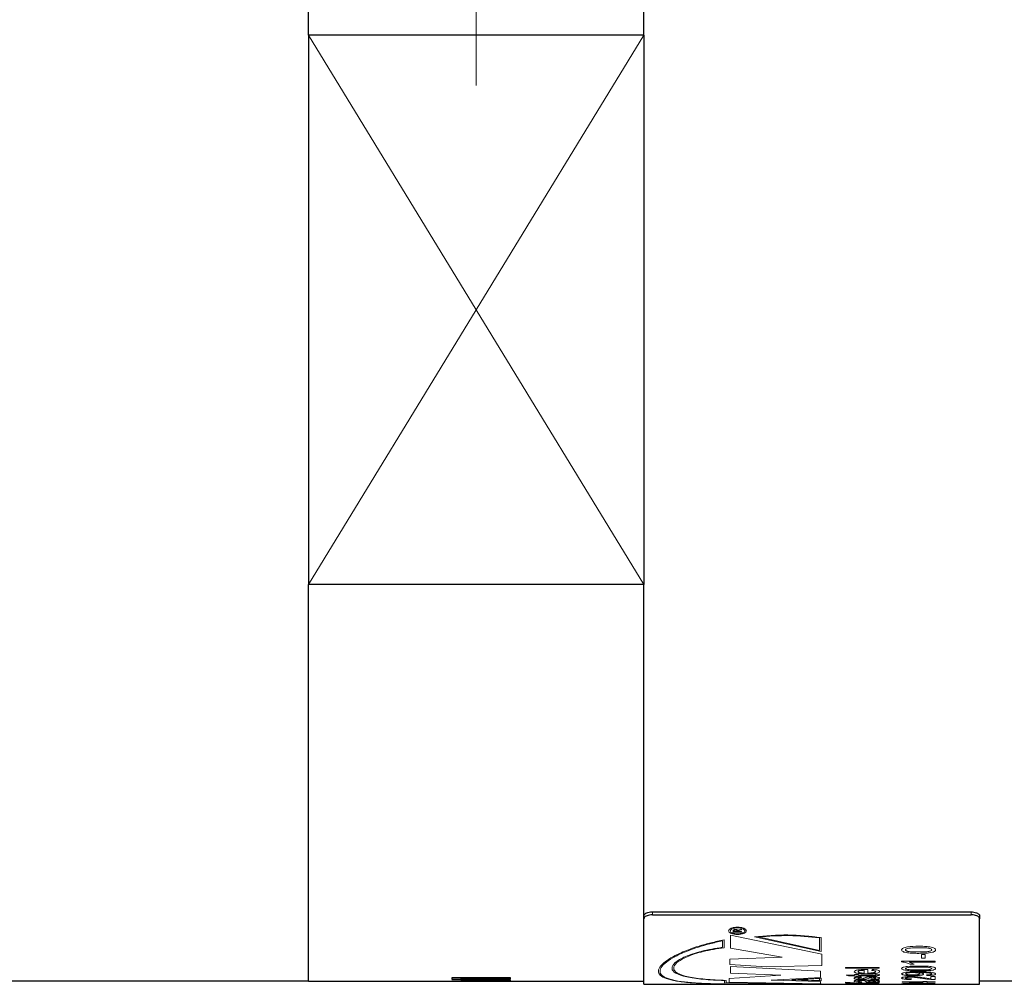
# Model space of a CAD drawing. Units: millimetres. Extents: x 0 to 420, y 0 to 297.
# Drawn here: x 147 to 205, y 145 to 203 of the extents above; entities that cross this region are included whole.
import ezdxf

# ---------------------------------------------------------------- set-up
doc = ezdxf.new("R2010")
doc.units = ezdxf.units.MM
doc.linetypes.add('SLD-Durchgehend', pattern=[0])
doc.linetypes.add('SLD-Punktstrich', pattern=[19.05, 15.24, -1.27, 1.27, -1.27])

msp = doc.modelspace()

# ---------------------------------------------------------------- linework, layer by layer
at = {"color": 7, "linetype": 'SLD-Durchgehend', "lineweight": 25}
for p, q in [((163.87546, 201.84274), (163.87546, 223.97967)), ((163.87546, 201.84274), (163.87546, 223.97967)), ((183.87546, 201.84274), (183.87546, 223.97967)), ((183.87546, 201.84274), (183.87546, 223.97967)), ((183.87546, 201.84274), (163.87546, 201.84274)), ((163.87546, 201.84274), (163.87546, 181.98967)), ((183.87546, 201.84274), (163.87546, 201.84274)), ((163.87546, 201.84274), (163.87546, 181.98967)), ((183.87546, 201.84274), (183.87546, 181.98967)), ((183.87546, 201.84274), (183.87546, 181.98967)), ((163.87546, 181.98967), (163.87546, 169.1166)), ((163.87546, 181.98967), (163.87546, 169.1166)), ((183.87546, 181.98967), (183.87546, 169.1166)), ((183.87546, 181.98967), (183.87546, 169.1166)), ((163.87546, 145.47967), (163.87546, 169.1166)), ((183.87546, 169.1166), (163.87546, 169.1166)), ((183.87546, 169.1166), (163.87546, 169.1166)), ((163.87546, 145.47967), (163.87546, 169.1166)), ((183.87546, 147.47249), (183.87546, 169.1166)), ((183.87546, 147.47249), (183.87546, 169.1166)), ((184.37546, 149.60513), (203.37546, 149.60513)), ((184.37546, 149.60513), (203.37546, 149.60513)), ((184.37546, 149.42768), (203.37546, 149.42768)), ((184.37546, 149.42768), (203.37546, 149.42768)), ((203.87546, 149.37752), (203.87546, 149.20005)), ((203.87546, 149.37752), (203.87546, 149.20005)), ((203.87546, 145.28967), (203.87546, 149.20005)), ((203.87546, 145.28967), (203.87546, 149.20005)), ((183.87546, 145.28967), (183.87546, 147.47249)), ((183.87546, 145.28967), (183.87546, 147.47249)), ((175.91653, 145.66645), (172.41653, 145.66645)), ((172.41653, 145.66645), (172.41653, 145.60192)), ((175.91653, 145.66645), (172.41653, 145.66645)), ((172.41653, 145.66645), (172.41653, 145.60192)), ((172.95499, 145.66645), (172.95499, 145.62167)), ((172.95499, 145.66645), (172.95499, 145.62167)), ((172.95499, 145.62167), (175.91653, 145.62167)), ((172.95499, 145.62167), (175.91653, 145.62167)), ((175.38648, 145.56431), (175.38648, 145.53903)), ((175.38648, 145.56431), (175.38648, 145.53903)), ((175.91653, 145.62167), (175.91653, 145.66645)), ((175.91653, 145.62167), (175.91653, 145.66645)), ((175.91653, 145.52566), (175.91653, 145.55377)), ((175.91653, 145.52566), (175.91653, 145.55377)), ((115.87546, 145.48967), (163.87546, 145.48967)), ((115.87546, 145.48967), (163.87546, 145.48967)), ((163.87546, 145.47967), (183.87546, 145.47967)), ((163.87546, 145.47967), (183.87546, 145.47967)), ((172.41653, 145.49884), (172.41653, 145.48274)), ((172.41653, 145.49884), (172.41653, 145.48274)), ((172.41653, 145.48274), (175.91653, 145.48274)), ((172.41653, 145.48274), (175.91653, 145.48274)), ((172.95499, 145.50452), (172.95499, 145.49191)), ((172.95499, 145.50452), (172.95499, 145.49191)), ((175.91653, 145.49191), (172.95499, 145.49191)), ((175.91653, 145.49191), (172.95499, 145.49191)), ((175.91653, 145.48274), (175.91653, 145.49191)), ((175.91653, 145.48274), (175.91653, 145.49191)), ((183.87546, 145.28967), (196.42907, 145.28967)), ((183.87546, 145.28967), (196.42907, 145.28967)), ((196.42907, 145.28967), (196.78025, 145.28967)), ((196.42907, 145.28967), (196.78025, 145.28967)), ((196.78025, 145.28967), (197.65984, 145.28967)), ((196.78025, 145.28967), (197.65984, 145.28967)), ((197.65984, 145.28967), (197.89061, 145.28967)), ((197.65984, 145.28967), (197.89061, 145.28967)), ((197.89061, 145.28967), (199.23204, 145.28967)), ((197.89061, 145.28967), (199.23204, 145.28967)), ((199.23204, 145.28967), (201.23204, 145.28967)), ((199.23204, 145.28967), (201.23204, 145.28967)), ((201.23204, 145.28967), (203.87546, 145.28967)), ((201.23204, 145.28967), (203.87546, 145.28967)), ((203.87546, 145.48967), (246.87546, 145.48967)), ((203.87546, 145.48967), (246.87546, 145.48967))]:
    msp.add_line(p, q, dxfattribs=at)
at = {"color": 7, "linetype": 'SLD-Punktstrich', "lineweight": 18}
msp.add_line((173.87546, 198.84274), (173.87546, 223.48166), dxfattribs=at)
at = {"color": 7, "linetype": 'SLD-Durchgehend', "lineweight": 18}
for p, q in [((163.87546, 201.84274), (183.87546, 169.1166)), ((183.87546, 201.84274), (163.87546, 169.1166))]:
    msp.add_line(p, q, dxfattribs=at)
at = {"color": 8, "linetype": 'SLD-Durchgehend', "lineweight": 18}
for p, q in [((184.37546, 149.60513), (184.37546, 149.42768)), ((203.37546, 149.42768), (203.37546, 149.60513)), ((189.19636, 148.48748), (189.19636, 148.3995)), ((189.25405, 148.48855), (189.25405, 148.42797)), ((189.41431, 148.48237), (189.41431, 148.42797)), ((189.46559, 148.50181), (189.49023, 148.51773)), ((189.47431, 148.47139), (189.472, 148.45725)), ((189.472, 148.45725), (189.472, 148.42797)), ((189.49023, 148.51773), (189.55834, 148.53937)), ((189.55834, 148.53937), (189.69636, 148.5732)), ((189.69636, 148.53986), (189.59079, 148.51428)), ((189.69636, 148.5732), (189.69636, 148.53986)), ((189.88197, 148.47138), (189.98197, 148.47138)), ((189.98197, 148.47097), (189.88197, 148.47097)), ((188.55088, 147.8765), (188.55088, 147.49553)), ((188.65088, 147.93844), (188.65088, 147.47186)), ((194.46965, 147.08019), (189.03119, 148.21268)), ((189.03119, 148.21268), (189.03119, 147.4365)), ((189.69636, 148.3995), (189.19636, 148.3995)), ((189.25405, 148.42797), (189.41431, 148.42797)), ((189.472, 148.42797), (189.69636, 148.42797)), ((189.69636, 148.42797), (189.69636, 148.3995)), ((190.45378, 148.12585), (194.43162, 147.24828)), ((190.69775, 148.11267), (194.33162, 147.30676)), ((194.33162, 148.05031), (194.33162, 147.30676)), ((194.43162, 148.07683), (194.43162, 147.24828)), ((189.03119, 147.4365), (192.11172, 146.8971)), ((192.11172, 146.8971), (188.99316, 146.78758)), ((188.99316, 146.78758), (188.99316, 146.4626)), ((194.46965, 147.08019), (194.46965, 146.40602)), ((200.41152, 147.06252), (200.41152, 146.84139)), ((200.41152, 147.06252), (200.64229, 147.06252)), ((200.64229, 146.84139), (200.41152, 146.84139)), ((200.64229, 147.06252), (200.64229, 146.84139)), ((188.99316, 146.4626), (191.19897, 146.32372)), ((194.39359, 146.06408), (189.03119, 146.35081)), ((189.03119, 146.35081), (189.03119, 145.95176)), ((191.19897, 146.32372), (194.46965, 146.40602)), ((195.89061, 146.30043), (195.89061, 146.24154)), ((195.89061, 146.30043), (197.89061, 146.30043)), ((197.89061, 146.24154), (195.89061, 146.24154)), ((196.99317, 146.12355), (196.99317, 145.95861)), ((197.15824, 146.17878), (197.22394, 146.17851)), ((197.22394, 146.17851), (197.22394, 145.95861)), ((197.45471, 146.12296), (197.48035, 146.17702)), ((197.89061, 146.30043), (197.89061, 146.24154)), ((199.23204, 146.67626), (201.23204, 146.67626)), ((199.23204, 146.67626), (199.23204, 146.63167)), ((199.67354, 146.60731), (199.96842, 146.48755)), ((201.23204, 146.60731), (199.67354, 146.60731)), ((199.96842, 146.48755), (199.73204, 146.48755)), ((201.23204, 146.67626), (201.23204, 146.60731)), ((174.83049, 145.57612), (174.83049, 145.54877)), ((188.76498, 145.51855), (188.76498, 145.39033)), ((192.03566, 145.8285), (188.95513, 145.63008)), ((188.95513, 145.63008), (188.95513, 145.41101)), ((189.03119, 145.95176), (192.03566, 145.8285)), ((191.46519, 145.54332), (194.39359, 145.70062)), ((194.39359, 145.46182), (191.46519, 145.54332)), ((194.43162, 145.65108), (192.68219, 145.5569)), ((192.68219, 145.5569), (194.43162, 145.50576)), ((194.33162, 145.63045), (192.99825, 145.55961)), ((192.99825, 145.55961), (194.33162, 145.51993)), ((194.33162, 145.63045), (194.33162, 145.51993)), ((194.39359, 146.06408), (194.39359, 145.70062)), ((194.43162, 145.65108), (194.43162, 145.50576)), ((195.92747, 145.84228), (196.42907, 145.84228)), ((196.0733, 145.79884), (195.92747, 145.84228)), ((196.42907, 145.79884), (196.0733, 145.79884)), ((196.42907, 145.88289), (196.65984, 145.88289)), ((196.42907, 145.88289), (196.42907, 145.84228)), ((196.42907, 145.79884), (196.42907, 145.76948)), ((196.65984, 145.76948), (196.42907, 145.76948)), ((196.65984, 145.88289), (196.65984, 145.84228)), ((196.65984, 145.84228), (197.48917, 145.84228)), ((196.65984, 145.79884), (196.65984, 145.76948)), ((197.47995, 145.79884), (196.65984, 145.79884)), ((196.72394, 145.54283), (196.94309, 145.54429)), ((196.81368, 145.733), (196.83933, 145.69415)), ((196.96753, 145.51207), (196.90784, 145.5122)), ((196.94309, 145.54429), (197.25599, 145.54429)), ((197.05167, 145.46802), (196.96753, 145.51207)), ((197.1983, 145.5122), (197.27803, 145.47179)), ((197.27282, 145.51207), (197.1983, 145.5122)), ((197.42907, 145.57853), (197.40343, 145.61152)), ((197.67907, 145.88289), (197.89421, 145.8875)), ((197.68548, 145.86502), (197.67907, 145.88289)), ((197.89061, 145.55341), (197.89061, 145.52362)), ((197.89421, 145.8875), (197.91625, 145.85545)), ((199.82178, 145.60815), (199.79614, 145.57533)), ((200.32739, 145.9884), (200.27851, 145.98817)), ((200.60463, 145.66933), (200.97563, 145.61439)), ((200.74486, 145.80739), (200.71922, 145.85119)), ((200.97563, 145.75716), (201.23204, 145.75716)), ((200.97563, 145.75716), (200.97563, 145.61439)), ((201.23204, 145.57214), (201.05415, 145.57548)), ((201.23204, 145.75716), (201.23204, 145.57214)), ((188.66498, 145.51065), (188.66498, 145.38477)), ((194.33162, 145.30562), (188.66498, 145.38477)), ((194.43162, 145.30794), (188.76498, 145.39033)), ((188.95513, 145.41101), (194.39359, 145.32354)), ((194.33162, 145.30562), (194.33162, 145.2978)), ((194.39359, 145.46182), (194.39359, 145.32354)), ((194.43162, 145.30794), (194.43162, 145.29637)), ((195.89061, 145.40744), (196.72635, 145.35004)), ((195.89061, 145.40744), (195.89061, 145.37855)), ((196.81208, 145.32601), (195.89061, 145.37855)), ((195.89061, 145.32601), (196.81208, 145.32601)), ((195.89061, 145.32601), (195.89061, 145.31454)), ((197.89061, 145.31454), (195.89061, 145.31454)), ((196.42907, 145.28997), (196.60335, 145.28997)), ((196.42907, 145.28997), (196.42907, 145.28967)), ((196.60335, 145.28997), (196.78025, 145.29099)), ((196.72635, 145.35004), (197.89061, 145.41158)), ((196.86497, 145.44257), (196.83933, 145.42008)), ((197.89061, 145.38493), (196.90543, 145.34023)), ((196.90543, 145.34023), (197.1983, 145.32601)), ((197.08852, 145.44788), (197.05167, 145.46802)), ((197.0701, 145.30379), (197.0701, 145.2907)), ((197.0701, 145.30379), (197.30086, 145.30379)), ((197.30086, 145.2907), (197.0701, 145.2907)), ((197.1983, 145.32601), (197.89061, 145.32601)), ((197.30086, 145.30379), (197.30086, 145.2907)), ((197.65984, 145.29009), (197.65984, 145.28967)), ((197.65984, 145.29009), (197.89061, 145.29009)), ((197.89061, 145.41158), (197.89061, 145.38493)), ((197.89061, 145.32601), (197.89061, 145.31454)), ((197.89061, 145.29009), (197.89061, 145.28967)), ((199.23204, 145.28987), (201.23204, 145.28987)), ((199.23204, 145.28987), (199.23204, 145.28967)), ((199.25768, 145.44024), (200.48845, 145.44024)), ((199.25768, 145.44024), (199.25768, 145.42444)), ((200.48845, 145.35543), (199.25768, 145.42444)), ((199.7705, 145.30451), (199.74486, 145.29811)), ((199.7681, 145.41793), (200.48845, 145.37573)), ((200.48845, 145.41793), (199.7681, 145.41793)), ((200.05255, 145.31174), (200.05535, 145.31303)), ((200.28332, 145.31083), (200.05255, 145.31174)), ((200.25608, 145.31684), (200.28332, 145.31083)), ((200.48845, 145.46433), (200.74486, 145.46433)), ((200.48845, 145.46433), (200.48845, 145.44024)), ((200.48845, 145.41793), (200.48845, 145.37573)), ((200.74486, 145.35543), (200.48845, 145.35543)), ((200.69358, 145.29757), (200.66794, 145.30379)), ((200.74486, 145.46433), (200.74486, 145.44024)), ((200.74486, 145.44024), (201.23204, 145.44024)), ((200.74486, 145.41793), (200.74486, 145.35543)), ((201.23204, 145.41793), (200.74486, 145.41793)), ((201.23204, 145.44024), (201.23204, 145.41793)), ((201.23204, 145.28987), (201.23204, 145.28967))]:
    msp.add_line(p, q, dxfattribs=at)
at = {"color": 7, "linetype": 'SLD-Durchgehend', "lineweight": 25}
for centre, major_axis, ratio, start_param, end_param in [((182.15309, 185.47967), (124.63348, 0), 0.32094104, 4.63418779, 4.65360211), ((182.15309, 185.47967), (124.63348, 0), 0.32094104, 4.63418779, 4.65360211), ((168.53014, 185.47967), (125.55556, 0), 0.31858407, 4.74334746, 4.76292533), ((168.53014, 185.47967), (125.55556, 0), 0.31858407, 4.74334746, 4.76292533), ((183.63375, 185.47967), (126.84685, 0), 0.31534091, 4.62810301, 4.65151253), ((183.63375, 185.47967), (126.84685, 0), 0.31534091, 4.62810301, 4.65151253), ((169.79898, 185.47967), (127.61329, 0), 0.31344697, 4.73712259, 4.76034558), ((169.79898, 185.47967), (127.61329, 0), 0.31344697, 4.73712259, 4.76034558)]:
    msp.add_ellipse(centre, major_axis=major_axis, ratio=ratio, start_param=start_param, end_param=end_param, dxfattribs=at)
for points, knots in [([(183.87546, 149.37752), (183.88099, 149.40283), (183.89204, 149.45346), (183.97823, 149.52172), (184.1051, 149.57357), (184.24569, 149.60119), (184.33859, 149.60401), (184.37546, 149.60513)], [0, 0, 0, 0, 0.2146882, 0.42937698, 0.64405525, 0.85873823, 1, 1, 1, 1]), ([(183.87546, 149.37752), (183.88099, 149.40283), (183.89204, 149.45346), (183.97823, 149.52172), (184.1051, 149.57357), (184.24569, 149.60119), (184.33859, 149.60401), (184.37546, 149.60513)], [0, 0, 0, 0, 0.2146882, 0.42937698, 0.64405525, 0.85873823, 1, 1, 1, 1]), ([(184.37546, 149.42768), (184.31925, 149.42513), (184.20682, 149.42002), (184.05699, 149.38034), (183.94391, 149.3223), (183.884, 149.25844), (183.87788, 149.21664), (183.87546, 149.20005)], [0, 0, 0, 0, 0.21468953, 0.42937911, 0.6440669, 0.85874774, 1, 1, 1, 1]), ([(184.37546, 149.42768), (184.31925, 149.42513), (184.20682, 149.42002), (184.05699, 149.38034), (183.94391, 149.3223), (183.884, 149.25844), (183.87788, 149.21664), (183.87546, 149.20005)], [0, 0, 0, 0, 0.21468953, 0.42937911, 0.6440669, 0.85874774, 1, 1, 1, 1]), ([(203.37546, 149.60513), (203.43167, 149.60258), (203.5441, 149.59747), (203.69393, 149.55779), (203.80701, 149.49975), (203.86692, 149.4359), (203.87303, 149.39411), (203.87546, 149.37752)], [0, 0, 0, 0, 0.21468949, 0.42937902, 0.64406674, 0.85874744, 1, 1, 1, 1]), ([(203.37546, 149.60513), (203.43167, 149.60258), (203.5441, 149.59747), (203.69393, 149.55779), (203.80701, 149.49975), (203.86692, 149.4359), (203.87303, 149.39411), (203.87546, 149.37752)], [0, 0, 0, 0, 0.21468949, 0.42937902, 0.64406674, 0.85874744, 1, 1, 1, 1]), ([(203.87546, 149.20005), (203.86993, 149.22537), (203.85888, 149.276), (203.77268, 149.34427), (203.64582, 149.39612), (203.50523, 149.42374), (203.41233, 149.42656), (203.37546, 149.42768)], [0, 0, 0, 0, 0.214688263, 0.4293771, 0.644055539, 0.85873863, 1, 1, 1, 1]), ([(203.87546, 149.20005), (203.86993, 149.22537), (203.85888, 149.276), (203.77268, 149.34427), (203.64582, 149.39612), (203.50523, 149.42374), (203.41233, 149.42656), (203.37546, 149.42768)], [0, 0, 0, 0, 0.214688263, 0.4293771, 0.644055539, 0.85873863, 1, 1, 1, 1]), ([(174.83049, 145.54877), (174.92307, 145.54709), (175.06194, 145.54456), (175.2469, 145.54128), (175.33995, 145.53978), (175.38648, 145.53903)], [0, 0, 0, 0, 0.49998793, 0.74998754, 1, 1, 1, 1]), ([(174.83049, 145.54877), (174.92307, 145.54709), (175.06194, 145.54456), (175.2469, 145.54128), (175.33995, 145.53978), (175.38648, 145.53903)], [0, 0, 0, 0, 0.49998793, 0.74998754, 1, 1, 1, 1]), ([(175.38648, 145.53903), (175.34356, 145.53834), (175.23624, 145.5366), (175.06488, 145.53383), (174.93667, 145.53177), (174.87256, 145.53074)], [0, 0, 0, 0, 0.2499978, 0.62498666, 1, 1, 1, 1]), ([(175.38648, 145.53903), (175.34356, 145.53834), (175.23624, 145.5366), (175.06488, 145.53383), (174.93667, 145.53177), (174.87256, 145.53074)], [0, 0, 0, 0, 0.2499978, 0.62498666, 1, 1, 1, 1])]:
    msp.add_open_spline(points, degree=3, knots=knots, dxfattribs=at)
at = {"color": 8, "linetype": 'SLD-Durchgehend', "lineweight": 18}
for points, knots in [([(189.98197, 148.47138), (189.97384, 148.49985), (189.95758, 148.55681), (189.83419, 148.63032), (189.65809, 148.67978), (189.4487, 148.69716), (189.23985, 148.67954), (189.06279, 148.62986), (188.94461, 148.55627), (188.90325, 148.47057), (188.94501, 148.38605), (189.06352, 148.31531), (189.2408, 148.26853), (189.44972, 148.25222), (189.65904, 148.26861), (189.83492, 148.31547), (189.95798, 148.38619), (189.97397, 148.44271), (189.98197, 148.47097)], [0, 0, 0, 0, 0.06249996, 0.12499995, 0.18749997, 0.25, 0.31250004, 0.37500006, 0.43750005, 0.50000001, 0.56249996, 0.62499996, 0.68749998, 0.75000001, 0.81250004, 0.87500007, 0.93750006, 1, 1, 1, 1]), ([(189.88197, 148.47097), (189.87547, 148.448), (189.86248, 148.40207), (189.76255, 148.34441), (189.61972, 148.30614), (189.44973, 148.29274), (189.28006, 148.30606), (189.13607, 148.34426), (189.0398, 148.40191), (189.00585, 148.47064), (189.03941, 148.54015), (189.13535, 148.59971), (189.27911, 148.63986), (189.44871, 148.65411), (189.61877, 148.64011), (189.76182, 148.60017), (189.86209, 148.5407), (189.87534, 148.49449), (189.88197, 148.47138)], [0, 0, 0, 0, 0.06249997, 0.12499997, 0.18749999, 0.25000001, 0.31250003, 0.37500005, 0.43750004, 0.50000002, 0.56249999, 0.62499998, 0.6875, 0.75000002, 0.81250005, 0.87500006, 0.93750006, 1, 1, 1, 1]), ([(189.19636, 148.48748), (189.1968, 148.4959), (189.19748, 148.50888), (189.20731, 148.52536), (189.22156, 148.53656), (189.24307, 148.5452), (189.27892, 148.55388), (189.31032, 148.55533), (189.33118, 148.55628)], [0, 0, 0, 0, 0.25052184, 0.38608911, 0.50053677, 0.62059567, 0.74795232, 1, 1, 1, 1]), ([(189.33268, 148.52726), (189.32096, 148.52676), (189.30404, 148.52602), (189.28482, 148.52153), (189.27347, 148.51713), (189.26475, 148.51155), (189.25591, 148.50207), (189.25482, 148.49413), (189.25405, 148.48855)], [0, 0, 0, 0, 0.25020672, 0.36133067, 0.47043732, 0.58386487, 0.70728762, 1, 1, 1, 1]), ([(189.33118, 148.55628), (189.34932, 148.55552), (189.37587, 148.55441), (189.40676, 148.54755), (189.43264, 148.53869), (189.45543, 148.52301), (189.46213, 148.50902), (189.46559, 148.50181)], [0, 0, 0, 0, 0.25931348, 0.37952464, 0.49990462, 0.74197841, 1, 1, 1, 1]), ([(189.41431, 148.48237), (189.414, 148.4877), (189.41353, 148.4959), (189.40804, 148.50636), (189.40021, 148.51369), (189.38764, 148.51969), (189.37121, 148.52396), (189.35245, 148.52664), (189.33945, 148.52705), (189.33268, 148.52726)], [0, 0, 0, 0, 0.250328458, 0.38522778, 0.500330172, 0.622078788, 0.750134948, 0.869942732, 1, 1, 1, 1]), ([(189.59079, 148.51428), (189.56796, 148.50859), (189.53373, 148.50006), (189.49637, 148.4884), (189.48124, 148.47925), (189.47671, 148.47412), (189.47431, 148.47139)], [0, 0, 0, 0, 0.50059107, 0.75041113, 0.86758511, 1, 1, 1, 1]), ([(188.65088, 147.93844), (188.38567, 147.88236), (187.86026, 147.77124), (187.14462, 147.57004), (186.40033, 147.31328), (185.68801, 146.9979), (185.11121, 146.6411), (184.77599, 146.30511), (184.69456, 146.00871), (184.86969, 145.76438), (185.29522, 145.57743), (185.95627, 145.44629), (186.82965, 145.36367), (187.88472, 145.31851), (189.0846, 145.29836), (190.3869, 145.29181), (191.52075, 145.29076), (192.43109, 145.29082), (193.11107, 145.2914), (193.78098, 145.29282), (194.2147, 145.29519), (194.43162, 145.29637)], [0, 0, 0, 0, 0.04195765, 0.08312053, 0.12507546, 0.18755633, 0.25004128, 0.31252689, 0.37501193, 0.43749707, 0.49998248, 0.56246823, 0.6249544, 0.6874409, 0.74992778, 0.81241352, 0.87489923, 0.90617245, 0.93747087, 0.96872705, 1, 1, 1, 1]), ([(188.55088, 147.8765), (188.29538, 147.82016), (187.7899, 147.70868), (187.10299, 147.51012), (186.39251, 147.2581), (185.71492, 146.95093), (185.1718, 146.60512), (184.86279, 146.28054), (184.79909, 145.99453), (184.98278, 145.75855), (185.40755, 145.57738), (186.05883, 145.44942), (186.91432, 145.36779), (187.94464, 145.32214), (189.11455, 145.30083), (190.38371, 145.29319), (191.48799, 145.2917), (192.37611, 145.29171), (193.03928, 145.29245), (193.69613, 145.29397), (194.11985, 145.29653), (194.33162, 145.2978)], [0, 0, 0, 0, 0.04201343, 0.08312028, 0.12507374, 0.18755271, 0.25003822, 0.31252403, 0.37500921, 0.4374945, 0.49998006, 0.56246596, 0.62495217, 0.68743871, 0.74992537, 0.8124118, 0.87490039, 0.9060611, 0.93745181, 0.96873939, 1, 1, 1, 1]), ([(194.43162, 148.07683), (193.77395, 148.14905), (192.4586, 148.2935), (191.12205, 148.18173), (190.45378, 148.12585)], [0, 0, 0, 0, 0.49999996, 1, 1, 1, 1]), ([(194.33162, 148.05031), (193.73224, 148.11457), (192.53348, 148.24308), (191.30966, 148.15614), (190.69775, 148.11267)], [0, 0, 0, 0, 0.49999996, 1, 1, 1, 1]), ([(188.66498, 145.51065), (188.23083, 145.53255), (187.36198, 145.57638), (186.36599, 145.72071), (185.70972, 145.93703), (185.47364, 146.23041), (185.67306, 146.58086), (186.29449, 146.94591), (187.26662, 147.28415), (188.12284, 147.42508), (188.55088, 147.49553)], [0, 0, 0, 0, 0.12496252, 0.250081, 0.3750675, 0.5000594, 0.62505612, 0.75006151, 0.87504912, 1, 1, 1, 1]), ([(188.76498, 145.51855), (188.33201, 145.53987), (187.46552, 145.58254), (186.46838, 145.72533), (185.81036, 145.93973), (185.57341, 146.23062), (185.77341, 146.57765), (186.39633, 146.93781), (187.3698, 147.26933), (188.22388, 147.40436), (188.65088, 147.47186)], [0, 0, 0, 0, 0.124959353, 0.250084056, 0.375065872, 0.500056603, 0.625052709, 0.750054808, 0.87503637, 1, 1, 1, 1]), ([(199.23204, 147.34003), (199.23568, 147.35877), (199.24297, 147.39623), (199.3109, 147.44969), (199.42679, 147.49317), (199.73076, 147.54734), (200.01695, 147.55247), (200.24566, 147.55657)], [0, 0, 0, 0, 0.12535777, 0.250589475, 0.37558221, 0.500985208, 1, 1, 1, 1]), ([(200.24566, 147.13407), (200.13254, 147.13503), (199.90658, 147.13694), (199.62409, 147.1574), (199.42626, 147.19348), (199.30957, 147.23378), (199.24207, 147.28427), (199.23539, 147.32143), (199.23204, 147.34003)], [0, 0, 0, 0, 0.250513179, 0.500391532, 0.631800957, 0.750243624, 0.874989043, 1, 1, 1, 1]), ([(200.24486, 147.46869), (200.08084, 147.46807), (199.87581, 147.46728), (199.64264, 147.44005), (199.54582, 147.41433), (199.47438, 147.37967), (199.46666, 147.35263), (199.46281, 147.33911)], [0, 0, 0, 0, 0.5004702, 0.62562047, 0.75058164, 0.87528291, 1, 1, 1, 1]), ([(199.46281, 147.33911), (199.46424, 147.33057), (199.46712, 147.31348), (199.49528, 147.28947), (199.53978, 147.26844), (199.5798, 147.25773), (199.59983, 147.25237)], [0, 0, 0, 0, 0.249976434, 0.499829375, 0.749812301, 1, 1, 1, 1]), ([(201.02691, 147.34003), (201.02253, 147.35349), (201.01377, 147.38042), (200.94157, 147.41464), (200.8458, 147.44062), (200.61243, 147.46716), (200.40822, 147.46801), (200.24486, 147.46869)], [0, 0, 0, 0, 0.12462689, 0.24936563, 0.3742967, 0.49947295, 1, 1, 1, 1]), ([(200.24486, 147.21518), (200.40816, 147.21583), (200.6123, 147.21664), (200.84617, 147.2416), (200.94136, 147.26674), (201.01439, 147.29979), (201.02274, 147.32662), (201.02691, 147.34003)], [0, 0, 0, 0, 0.50048184, 0.62565906, 0.75059025, 0.87532879, 1, 1, 1, 1]), ([(200.24566, 147.55657), (200.35869, 147.55553), (200.58448, 147.55346), (200.86459, 147.53086), (201.06238, 147.49213), (201.18022, 147.44955), (201.2479, 147.39619), (201.25442, 147.35877), (201.25768, 147.34003)], [0, 0, 0, 0, 0.25050995, 0.50039622, 0.62716782, 0.75020024, 0.87497648, 1, 1, 1, 1]), ([(201.25768, 147.34003), (201.25078, 147.31232), (201.24042, 147.27069), (201.16497, 147.22954), (201.11203, 147.20872), (201.08066, 147.19983), (201.06497, 147.19538)], [0, 0, 0, 0, 0.49882335, 0.74915659, 0.87455357, 1, 1, 1, 1]), ([(199.59983, 147.25237), (199.64959, 147.24459), (199.74928, 147.22901), (199.96907, 147.21754), (200.13454, 147.21612), (200.24486, 147.21518)], [0, 0, 0, 0, 0.24941486, 0.49956799, 1, 1, 1, 1]), ([(201.06497, 147.19538), (201.00376, 147.18371), (200.88123, 147.16033), (200.602, 147.13824), (200.38819, 147.13574), (200.24566, 147.13407)], [0, 0, 0, 0, 0.24968538, 0.49980876, 1, 1, 1, 1]), ([(196.40343, 146.04061), (196.41246, 146.0599), (196.426, 146.08883), (196.52598, 146.12305), (196.62347, 146.14465), (196.74309, 146.16136), (196.92073, 146.17586), (197.06378, 146.17762), (197.15824, 146.17878)], [0, 0, 0, 0, 0.24907142, 0.37342069, 0.49944308, 0.62115678, 0.7498515, 1, 1, 1, 1]), ([(196.75679, 146.10371), (196.73754, 146.09933), (196.69903, 146.09055), (196.64613, 146.06931), (196.63897, 146.05194), (196.6342, 146.04037)], [0, 0, 0, 0, 0.25043983, 0.50091012, 1, 1, 1, 1]), ([(196.99317, 146.12355), (196.95032, 146.12218), (196.88585, 146.12011), (196.80634, 146.11246), (196.77321, 146.10661), (196.75679, 146.10371)], [0, 0, 0, 0, 0.49990989, 0.75216943, 1, 1, 1, 1]), ([(197.68548, 146.04416), (197.68348, 146.05218), (197.6795, 146.06821), (197.63763, 146.09162), (197.57222, 146.10761), (197.50769, 146.11728), (197.47237, 146.12107), (197.45471, 146.12296)], [0, 0, 0, 0, 0.250311, 0.50009818, 0.74943057, 0.87467011, 1, 1, 1, 1]), ([(197.48035, 146.17702), (197.54574, 146.17156), (197.67643, 146.16065), (197.82342, 146.12704), (197.90555, 146.08585), (197.91268, 146.05753), (197.91625, 146.04335)], [0, 0, 0, 0, 0.24994232, 0.49954149, 0.74943067, 1, 1, 1, 1]), ([(199.73204, 146.48755), (199.66994, 146.51612), (199.54586, 146.57322), (199.33658, 146.6122), (199.23204, 146.63167)], [0, 0, 0, 0, 0.50048636, 1, 1, 1, 1]), ([(199.23204, 146.22997), (199.23568, 146.24278), (199.24297, 146.2684), (199.3109, 146.30526), (199.42679, 146.3354), (199.73076, 146.3731), (200.01695, 146.37671), (200.24566, 146.37959)], [0, 0, 0, 0, 0.12535777, 0.250589475, 0.37558221, 0.500985208, 1, 1, 1, 1]), ([(200.24566, 146.09126), (200.13254, 146.0919), (199.90658, 146.09317), (199.62409, 146.10676), (199.42626, 146.13086), (199.30957, 146.15791), (199.24207, 146.19199), (199.23539, 146.2173), (199.23204, 146.22997)], [0, 0, 0, 0, 0.25051318, 0.50039153, 0.63180096, 0.75024362, 0.87498904, 1, 1, 1, 1]), ([(200.24486, 146.31844), (200.08084, 146.318), (199.87581, 146.31745), (199.64264, 146.29863), (199.54582, 146.28089), (199.47438, 146.25706), (199.46666, 146.23858), (199.46281, 146.22934)], [0, 0, 0, 0, 0.5004702, 0.62562047, 0.75058164, 0.87528291, 1, 1, 1, 1]), ([(199.46281, 146.22934), (199.46424, 146.22352), (199.46712, 146.21187), (199.49528, 146.19557), (199.53978, 146.18133), (199.5798, 146.17409), (199.59983, 146.17047)], [0, 0, 0, 0, 0.24997643, 0.49982937, 0.7498123, 1, 1, 1, 1]), ([(199.59983, 146.17047), (199.64959, 146.16522), (199.74928, 146.15472), (199.96907, 146.14702), (200.13454, 146.14607), (200.24486, 146.14543)], [0, 0, 0, 0, 0.24941486, 0.49956799, 1, 1, 1, 1]), ([(201.02691, 146.22997), (201.02253, 146.23917), (201.01377, 146.25758), (200.94157, 146.2811), (200.8458, 146.29902), (200.61243, 146.31737), (200.40822, 146.31797), (200.24486, 146.31844)], [0, 0, 0, 0, 0.12462689, 0.24936563, 0.3742967, 0.49947295, 1, 1, 1, 1]), ([(200.24486, 146.14543), (200.40816, 146.14586), (200.6123, 146.14641), (200.84617, 146.1632), (200.94136, 146.18017), (201.01439, 146.20255), (201.02274, 146.22083), (201.02691, 146.22997)], [0, 0, 0, 0, 0.50048184, 0.62565906, 0.75059025, 0.87532879, 1, 1, 1, 1]), ([(200.24566, 146.37959), (200.35869, 146.37887), (200.58448, 146.37742), (200.86459, 146.36163), (201.06238, 146.33468), (201.18022, 146.30517), (201.2479, 146.26837), (201.25442, 146.24278), (201.25768, 146.22997)], [0, 0, 0, 0, 0.25050995, 0.50039622, 0.62716782, 0.75020024, 0.87497648, 1, 1, 1, 1]), ([(201.06497, 146.13215), (201.00376, 146.12434), (200.88123, 146.10872), (200.602, 146.09403), (200.38819, 146.09237), (200.24566, 146.09126)], [0, 0, 0, 0, 0.24968538, 0.49980876, 1, 1, 1, 1]), ([(201.25768, 146.22997), (201.25078, 146.21111), (201.24042, 146.18279), (201.16497, 146.15507), (201.11203, 146.14109), (201.08066, 146.13513), (201.06497, 146.13215)], [0, 0, 0, 0, 0.49882335, 0.74915659, 0.87455357, 1, 1, 1, 1]), ([(197.17226, 145.91076), (197.07565, 145.91174), (196.9295, 145.91321), (196.74803, 145.92591), (196.6261, 145.94079), (196.52662, 145.96045), (196.42626, 145.99245), (196.41257, 146.02133), (196.40343, 146.04061)], [0, 0, 0, 0, 0.25011831, 0.37835134, 0.50055707, 0.62683375, 0.75090955, 1, 1, 1, 1]), ([(196.40343, 145.65066), (196.40672, 145.65975), (196.4133, 145.67791), (196.46961, 145.70082), (196.54835, 145.71634), (196.6551, 145.72786), (196.75013, 145.73094), (196.81368, 145.733)], [0, 0, 0, 0, 0.25036963, 0.50017617, 0.62642906, 0.75018239, 1, 1, 1, 1]), ([(196.50599, 145.60233), (196.47547, 145.60963), (196.41433, 145.62427), (196.40707, 145.64185), (196.40343, 145.65066)], [0, 0, 0, 0, 0.49931554, 1, 1, 1, 1]), ([(196.40343, 145.48181), (196.40491, 145.48789), (196.40787, 145.50002), (196.44729, 145.51596), (196.50345, 145.52761), (196.56354, 145.53511), (196.63909, 145.54012), (196.69564, 145.54193), (196.72394, 145.54283)], [0, 0, 0, 0, 0.2503596, 0.50010605, 0.63431266, 0.74996774, 0.87490268, 1, 1, 1, 1]), ([(196.82731, 145.58175), (196.79623, 145.58199), (196.73409, 145.58248), (196.64565, 145.58663), (196.58076, 145.59215), (196.53482, 145.59756), (196.5156, 145.60074), (196.50599, 145.60233)], [0, 0, 0, 0, 0.24998, 0.49980011, 0.7496632, 0.87481156, 1, 1, 1, 1]), ([(196.6342, 146.04037), (196.63792, 146.03016), (196.64536, 146.00977), (196.70904, 145.98733), (196.78067, 145.97343), (196.86661, 145.96257), (196.94246, 145.9602), (196.99317, 145.95861)], [0, 0, 0, 0, 0.25011105, 0.49974105, 0.6266901, 0.75037687, 1, 1, 1, 1]), ([(196.83933, 145.69415), (196.80765, 145.69302), (196.76021, 145.69133), (196.70901, 145.68539), (196.66772, 145.67814), (196.63813, 145.66693), (196.63551, 145.65785), (196.6342, 145.65329)], [0, 0, 0, 0, 0.24946067, 0.37362674, 0.49997896, 0.74951076, 1, 1, 1, 1]), ([(196.6342, 145.65329), (196.63552, 145.64847), (196.63784, 145.64001), (196.65532, 145.62983), (196.68401, 145.62318), (196.716, 145.61883), (196.75548, 145.61547), (196.786, 145.61511), (196.80127, 145.61492)], [0, 0, 0, 0, 0.28521758, 0.50030853, 0.62438028, 0.75037443, 0.87512457, 1, 1, 1, 1]), ([(196.90784, 145.5122), (196.8722, 145.51201), (196.81864, 145.51173), (196.75078, 145.50893), (196.72454, 145.5063), (196.71152, 145.50499)], [0, 0, 0, 0, 0.50026627, 0.75206939, 1, 1, 1, 1]), ([(196.80127, 145.61492), (196.81516, 145.61508), (196.84298, 145.61539), (196.86618, 145.61746), (196.87779, 145.6185)], [0, 0, 0, 0, 0.49964234, 1, 1, 1, 1]), ([(197.28444, 145.65775), (197.25147, 145.63978), (197.21016, 145.61726), (197.09773, 145.5957), (197.019, 145.58767), (196.92664, 145.58264), (196.86032, 145.58205), (196.82731, 145.58175)], [0, 0, 0, 0, 0.50040204, 0.62699051, 0.75034693, 0.87569838, 1, 1, 1, 1]), ([(196.87779, 145.6185), (196.89026, 145.62012), (196.91526, 145.62338), (196.92927, 145.62772), (196.93628, 145.62988)], [0, 0, 0, 0, 0.499168877, 1, 1, 1, 1]), ([(196.93628, 145.62988), (196.94348, 145.63301), (196.96362, 145.64177), (196.98112, 145.65088), (196.99237, 145.65673)], [0, 0, 0, 0, 0.35736292, 1, 1, 1, 1]), ([(196.99237, 145.65673), (197.01834, 145.66855), (197.05914, 145.68711), (197.11345, 145.71144), (197.17717, 145.72672), (197.25372, 145.73751), (197.33328, 145.74283), (197.40038, 145.74475), (197.43446, 145.74492), (197.45151, 145.745)], [0, 0, 0, 0, 0.3187864, 0.50063737, 0.6254963, 0.75025135, 0.8748904, 0.93742029, 1, 1, 1, 1]), ([(197.91625, 146.04335), (197.90874, 146.02414), (197.89746, 145.99531), (197.80633, 145.96251), (197.71158, 145.94219), (197.59292, 145.92675), (197.41399, 145.91332), (197.26841, 145.91178), (197.17226, 145.91076)], [0, 0, 0, 0, 0.24945786, 0.3742824, 0.49973168, 0.62150573, 0.75003796, 1, 1, 1, 1]), ([(197.22394, 145.95861), (197.28302, 145.9599), (197.37252, 145.96185), (197.48135, 145.97115), (197.55386, 145.98119), (197.61224, 145.99404), (197.67159, 146.01436), (197.67993, 146.03224), (197.68548, 146.04416)], [0, 0, 0, 0, 0.25010708, 0.3789349, 0.50046254, 0.62605729, 0.75078661, 1, 1, 1, 1]), ([(197.25599, 145.54429), (197.2957, 145.54431), (197.34564, 145.54435), (197.39829, 145.54438), (197.41199, 145.54439), (197.41568, 145.5444), (197.41679, 145.5444), (197.47091, 145.54446), (197.63243, 145.54432), (197.7875, 145.54978), (197.89061, 145.55341)], [0, 0, 0, 0, 0.18535326, 0.23312821, 0.24579028, 0.24931495, 0.25037571, 0.25096873, 0.5019284, 1, 1, 1, 1]), ([(197.47554, 145.5079), (197.44293, 145.50923), (197.37757, 145.5119), (197.30778, 145.51201), (197.27282, 145.51207)], [0, 0, 0, 0, 0.498949615, 1, 1, 1, 1]), ([(197.35936, 145.69255), (197.3511, 145.6897), (197.34196, 145.68654), (197.32906, 145.68069), (197.3184, 145.67567), (197.30203, 145.66723), (197.29131, 145.66146), (197.28444, 145.65775)], [0, 0, 0, 0, 0.24993491, 0.27673266, 0.49996321, 0.67919846, 1, 1, 1, 1]), ([(197.47755, 145.70562), (197.46473, 145.70544), (197.4387, 145.70509), (197.40463, 145.70196), (197.37785, 145.69764), (197.36552, 145.69425), (197.35936, 145.69255)], [0, 0, 0, 0, 0.24561036, 0.49913349, 0.74937268, 1, 1, 1, 1]), ([(197.40343, 145.61152), (197.44466, 145.6127), (197.5071, 145.61448), (197.57805, 145.62065), (197.63608, 145.62882), (197.67972, 145.64222), (197.68356, 145.654), (197.68548, 145.65991)], [0, 0, 0, 0, 0.24987948, 0.37845429, 0.50030043, 0.74963909, 1, 1, 1, 1]), ([(197.91625, 145.65951), (197.91295, 145.64938), (197.90791, 145.63393), (197.8614, 145.61549), (197.80643, 145.60325), (197.73011, 145.59351), (197.60692, 145.58365), (197.4998, 145.58057), (197.42907, 145.57853)], [0, 0, 0, 0, 0.25005251, 0.38124713, 0.50021344, 0.6217962, 0.75030052, 1, 1, 1, 1]), ([(197.45151, 145.745), (197.48589, 145.74462), (197.55465, 145.74387), (197.65163, 145.73784), (197.73784, 145.7289), (197.83015, 145.71317), (197.90297, 145.68902), (197.91182, 145.66935), (197.91625, 145.65951)], [0, 0, 0, 0, 0.12511948, 0.25023788, 0.3755517, 0.50045312, 0.74992599, 1, 1, 1, 1]), ([(197.68548, 145.65991), (197.68394, 145.66547), (197.68118, 145.67544), (197.65403, 145.68786), (197.61613, 145.69592), (197.57672, 145.70113), (197.53007, 145.70498), (197.49501, 145.70541), (197.47755, 145.70562)], [0, 0, 0, 0, 0.27925548, 0.49992243, 0.62711518, 0.75044577, 0.87574202, 1, 1, 1, 1]), ([(197.91625, 145.85545), (197.91374, 145.84598), (197.90995, 145.83168), (197.85911, 145.81524), (197.79932, 145.80569), (197.72235, 145.80101), (197.61494, 145.79914), (197.53395, 145.79896), (197.47995, 145.79884)], [0, 0, 0, 0, 0.2496179, 0.37690252, 0.49940433, 0.62396859, 0.74929766, 1, 1, 1, 1]), ([(197.48917, 145.84228), (197.51844, 145.8424), (197.56423, 145.84258), (197.62293, 145.84379), (197.65572, 145.84795), (197.68307, 145.85464), (197.68452, 145.86087), (197.68548, 145.86502)], [0, 0, 0, 0, 0.32027825, 0.50082693, 0.62574051, 0.75054908, 1, 1, 1, 1]), ([(197.89061, 145.52362), (197.86308, 145.52159), (197.82176, 145.51854), (197.7595, 145.51609), (197.72725, 145.51538), (197.71112, 145.51503)], [0, 0, 0, 0, 0.49940377, 0.74965071, 1, 1, 1, 1]), ([(197.71112, 145.51503), (197.76997, 145.50655), (197.88749, 145.48962), (197.90667, 145.47053), (197.91625, 145.46099)], [0, 0, 0, 0, 0.50074781, 1, 1, 1, 1]), ([(199.23204, 145.91032), (199.2359, 145.9205), (199.24361, 145.94086), (199.31081, 145.97008), (199.41166, 145.99573), (199.59027, 146.02184), (199.86158, 146.03739), (200.08138, 146.03835), (200.19157, 146.03884)], [0, 0, 0, 0, 0.12505511, 0.25007576, 0.37492057, 0.50015006, 0.74941543, 1, 1, 1, 1]), ([(199.8959, 145.8031), (199.81104, 145.80407), (199.68317, 145.80552), (199.52776, 145.81728), (199.42424, 145.83004), (199.33941, 145.84624), (199.25265, 145.87193), (199.2403, 145.89494), (199.23204, 145.91032)], [0, 0, 0, 0, 0.24989847, 0.3765385, 0.50035833, 0.62732759, 0.75082135, 1, 1, 1, 1]), ([(199.23204, 145.6607), (199.23697, 145.67185), (199.24441, 145.68867), (199.30446, 145.71026), (199.37154, 145.72486), (199.45659, 145.73713), (199.55688, 145.74656), (199.66834, 145.75214), (199.7457, 145.75277), (199.78412, 145.75309)], [0, 0, 0, 0, 0.249664322, 0.376426139, 0.499793831, 0.62609256, 0.749927504, 0.875811277, 1, 1, 1, 1]), ([(199.79614, 145.57533), (199.71701, 145.5769), (199.59796, 145.57926), (199.45829, 145.58931), (199.37074, 145.59972), (199.30379, 145.61274), (199.24402, 145.63262), (199.23681, 145.64952), (199.23204, 145.6607)], [0, 0, 0, 0, 0.24968952, 0.375643, 0.49985441, 0.62240736, 0.75010675, 1, 1, 1, 1]), ([(199.89029, 145.98817), (199.83678, 145.98759), (199.75622, 145.98671), (199.65626, 145.9791), (199.58853, 145.97062), (199.53204, 145.95978), (199.4757, 145.94233), (199.46798, 145.92747), (199.46281, 145.91753)], [0, 0, 0, 0, 0.25013769, 0.37658519, 0.5006625, 0.62800162, 0.75099131, 1, 1, 1, 1]), ([(199.46281, 145.91753), (199.46869, 145.90729), (199.47744, 145.89206), (199.53693, 145.87493), (199.61506, 145.86088), (199.7419, 145.84866), (199.8536, 145.84737), (199.90952, 145.84673)], [0, 0, 0, 0, 0.249328902, 0.370527456, 0.500130052, 0.749716982, 1, 1, 1, 1]), ([(199.78652, 145.71335), (199.76378, 145.71316), (199.71832, 145.71278), (199.65375, 145.70949), (199.59553, 145.70406), (199.5459, 145.69697), (199.50694, 145.68851), (199.47002, 145.67623), (199.46569, 145.66643), (199.46281, 145.65991)], [0, 0, 0, 0, 0.12508424, 0.25003811, 0.370534, 0.50016945, 0.62523234, 0.75027831, 1, 1, 1, 1]), ([(199.46281, 145.65991), (199.46599, 145.65297), (199.47081, 145.64248), (199.51087, 145.63008), (199.55424, 145.62198), (199.61003, 145.61555), (199.6981, 145.60946), (199.77236, 145.60867), (199.82178, 145.60815)], [0, 0, 0, 0, 0.24990033, 0.37753913, 0.50033211, 0.62502403, 0.75047921, 1, 1, 1, 1]), ([(199.78412, 145.75309), (199.86951, 145.75141), (200.04057, 145.74806), (200.32793, 145.71684), (200.49391, 145.68834), (200.60463, 145.66933)], [0, 0, 0, 0, 0.249145, 0.49911143, 1, 1, 1, 1]), ([(200.48404, 145.63579), (200.38598, 145.65183), (200.23898, 145.67588), (200.03744, 145.70164), (199.89963, 145.71165), (199.8242, 145.71279), (199.78652, 145.71335)], [0, 0, 0, 0, 0.50054436, 0.75031361, 0.87527809, 1, 1, 1, 1]), ([(200.30896, 145.91635), (200.30402, 145.92625), (200.29662, 145.94104), (200.2428, 145.95865), (200.18931, 145.96985), (200.12325, 145.97869), (200.02417, 145.98655), (199.94358, 145.98753), (199.89029, 145.98817)], [0, 0, 0, 0, 0.24919501, 0.37268949, 0.49964152, 0.62186227, 0.74998665, 1, 1, 1, 1]), ([(200.53973, 145.90206), (200.53753, 145.89481), (200.53313, 145.88031), (200.49328, 145.86013), (200.42992, 145.84224), (200.34577, 145.82743), (200.24581, 145.81585), (200.09719, 145.80527), (199.97627, 145.80397), (199.8959, 145.8031)], [0, 0, 0, 0, 0.12507684, 0.25005253, 0.37333204, 0.50018351, 0.62434716, 0.75034069, 1, 1, 1, 1]), ([(199.90952, 145.84673), (199.96215, 145.8474), (200.0414, 145.84842), (200.13681, 145.85638), (200.1997, 145.86481), (200.25052, 145.87548), (200.29889, 145.8923), (200.30493, 145.90672), (200.30896, 145.91635)], [0, 0, 0, 0, 0.24971397, 0.3760376, 0.50012255, 0.62628329, 0.75046564, 1, 1, 1, 1]), ([(200.19157, 146.03884), (200.31181, 146.03821), (200.55185, 146.03697), (200.8498, 146.02161), (201.05336, 145.99557), (201.1715, 145.96874), (201.24579, 145.93713), (201.25371, 145.91502), (201.25768, 145.90395)], [0, 0, 0, 0, 0.25051539, 0.50015677, 0.62798068, 0.75011166, 0.87499739, 1, 1, 1, 1]), ([(200.27851, 145.98817), (200.31595, 145.98303), (200.39105, 145.9727), (200.47242, 145.95118), (200.53004, 145.92732), (200.5365, 145.91047), (200.53973, 145.90206)], [0, 0, 0, 0, 0.2490836, 0.4995946, 0.75035444, 1, 1, 1, 1]), ([(201.02691, 145.90637), (201.02399, 145.91344), (201.01817, 145.92757), (200.96607, 145.94732), (200.88524, 145.96343), (200.6741, 145.9823), (200.48143, 145.98569), (200.32739, 145.9884)], [0, 0, 0, 0, 0.12518026, 0.25023906, 0.37522888, 0.50049466, 1, 1, 1, 1]), ([(201.05415, 145.57548), (200.9423, 145.58239), (200.71802, 145.59626), (200.56216, 145.62259), (200.48404, 145.63579)], [0, 0, 0, 0, 0.4987275, 1, 1, 1, 1]), ([(200.71922, 145.85119), (200.76278, 145.85285), (200.84142, 145.85584), (200.93001, 145.86493), (200.9805, 145.87516), (201.00801, 145.88481), (201.02472, 145.89536), (201.02618, 145.9027), (201.02691, 145.90637)], [0, 0, 0, 0, 0.27672886, 0.49958052, 0.62404824, 0.74959818, 0.87473559, 1, 1, 1, 1]), ([(201.25768, 145.90395), (201.25246, 145.89132), (201.24462, 145.87232), (201.18417, 145.85008), (201.09932, 145.83097), (200.95093, 145.81377), (200.81362, 145.80952), (200.74486, 145.80739)], [0, 0, 0, 0, 0.24987357, 0.3758154, 0.50047093, 0.74981796, 1, 1, 1, 1]), ([(196.83933, 145.42008), (196.76886, 145.42181), (196.66366, 145.42439), (196.5508, 145.43265), (196.46915, 145.44348), (196.41284, 145.45991), (196.40657, 145.47451), (196.40343, 145.48181)], [0, 0, 0, 0, 0.24952691, 0.37249463, 0.4996065, 0.7495265, 1, 1, 1, 1]), ([(196.71152, 145.50499), (196.69788, 145.50293), (196.67036, 145.49879), (196.63972, 145.48921), (196.6364, 145.48196), (196.6342, 145.47713)], [0, 0, 0, 0, 0.247843892, 0.500002318, 1, 1, 1, 1]), ([(196.6342, 145.47713), (196.63553, 145.47312), (196.63812, 145.46531), (196.66269, 145.45605), (196.70931, 145.45015), (196.75594, 145.44676), (196.80883, 145.4442), (196.84625, 145.44311), (196.86497, 145.44257)], [0, 0, 0, 0, 0.25656486, 0.49980902, 0.62001665, 0.74960399, 0.87474429, 1, 1, 1, 1]), ([(197.50319, 145.41793), (197.45502, 145.41829), (197.3582, 145.41901), (197.23056, 145.42546), (197.13711, 145.43536), (197.10475, 145.4437), (197.08852, 145.44788)], [0, 0, 0, 0, 0.24899798, 0.50045746, 0.74957021, 1, 1, 1, 1]), ([(197.27803, 145.47179), (197.28592, 145.46465), (197.29584, 145.45569), (197.34682, 145.44665), (197.38613, 145.4431), (197.43452, 145.44069), (197.4708, 145.44039), (197.48877, 145.44024)], [0, 0, 0, 0, 0.500343164, 0.627897013, 0.75038896, 0.876427376, 1, 1, 1, 1]), ([(197.68548, 145.46669), (197.68333, 145.47058), (197.67903, 145.47838), (197.63689, 145.48983), (197.57197, 145.50045), (197.50767, 145.50542), (197.47554, 145.5079)], [0, 0, 0, 0, 0.25022992, 0.50028002, 0.75038053, 1, 1, 1, 1]), ([(197.48877, 145.44024), (197.50483, 145.44034), (197.53693, 145.44052), (197.58072, 145.44244), (197.61803, 145.44523), (197.65592, 145.45005), (197.68189, 145.45735), (197.68428, 145.46357), (197.68548, 145.46669)], [0, 0, 0, 0, 0.12507721, 0.24999286, 0.37283824, 0.50010154, 0.74961171, 1, 1, 1, 1]), ([(197.91625, 145.46099), (197.91302, 145.45532), (197.90811, 145.44668), (197.86668, 145.43654), (197.8187, 145.42984), (197.75506, 145.42451), (197.67825, 145.42058), (197.59244, 145.41828), (197.53295, 145.41805), (197.50319, 145.41793)], [0, 0, 0, 0, 0.24983543, 0.38024683, 0.49984311, 0.62531095, 0.74992148, 0.87489105, 1, 1, 1, 1]), ([(199.23204, 145.31532), (199.23837, 145.31808), (199.25104, 145.32362), (199.33879, 145.33104), (199.44089, 145.33591), (199.53283, 145.33871), (199.61717, 145.34029), (199.68731, 145.34088), (199.72273, 145.34095), (199.74045, 145.34098)], [0, 0, 0, 0, 0.24971467, 0.49918382, 0.62265283, 0.74947595, 0.87464233, 0.93730351, 1, 1, 1, 1]), ([(199.74486, 145.29811), (199.67547, 145.29848), (199.53689, 145.29921), (199.39046, 145.30184), (199.3066, 145.30503), (199.24577, 145.30893), (199.23752, 145.31277), (199.23204, 145.31532)], [0, 0, 0, 0, 0.2501696, 0.49962522, 0.62397118, 0.75017242, 1, 1, 1, 1]), ([(199.74886, 145.32833), (199.70962, 145.32816), (199.65118, 145.32791), (199.58299, 145.32612), (199.53922, 145.3244), (199.50354, 145.32237), (199.4704, 145.31939), (199.46584, 145.31712), (199.46281, 145.31562)], [0, 0, 0, 0, 0.249247748, 0.371114592, 0.499738123, 0.624531913, 0.750187105, 1, 1, 1, 1]), ([(199.46281, 145.31562), (199.46606, 145.31407), (199.47095, 145.31175), (199.50764, 145.30922), (199.54526, 145.30762), (199.59326, 145.30637), (199.66714, 145.30516), (199.72939, 145.30476), (199.7705, 145.30451)], [0, 0, 0, 0, 0.2495218, 0.3756797, 0.49977437, 0.62159451, 0.75004169, 1, 1, 1, 1]), ([(199.74045, 145.34098), (199.78307, 145.3408), (199.8683, 145.34043), (199.9844, 145.33733), (200.06146, 145.3336), (200.10898, 145.33021), (200.12771, 145.32845), (200.13709, 145.32758)], [0, 0, 0, 0, 0.24983213, 0.49961956, 0.74939811, 0.87466047, 1, 1, 1, 1]), ([(200.05535, 145.31303), (200.05193, 145.3147), (200.04507, 145.31804), (199.99711, 145.32243), (199.93959, 145.32552), (199.8819, 145.32723), (199.81671, 145.32818), (199.77131, 145.32828), (199.74886, 145.32833)], [0, 0, 0, 0, 0.25008775, 0.49993189, 0.62694883, 0.74977693, 0.87627986, 1, 1, 1, 1]), ([(200.13709, 145.32758), (200.15413, 145.3301), (200.1882, 145.33516), (200.3072, 145.34173), (200.46103, 145.34597), (200.57381, 145.34636), (200.63027, 145.34655)], [0, 0, 0, 0, 0.25011522, 0.49979001, 0.74958323, 1, 1, 1, 1]), ([(200.62827, 145.33317), (200.57867, 145.33297), (200.50454, 145.33266), (200.41664, 145.33042), (200.35922, 145.32823), (200.31215, 145.32561), (200.26656, 145.32175), (200.26027, 145.3188), (200.25608, 145.31684)], [0, 0, 0, 0, 0.24949475, 0.3729141, 0.49993066, 0.62502957, 0.7504408, 1, 1, 1, 1]), ([(201.02691, 145.3161), (201.02271, 145.31817), (201.01637, 145.32128), (200.96713, 145.32535), (200.91608, 145.32808), (200.854, 145.33034), (200.75979, 145.33264), (200.68097, 145.33296), (200.62827, 145.33317)], [0, 0, 0, 0, 0.24948414, 0.37574554, 0.49986078, 0.62669303, 0.75039918, 1, 1, 1, 1]), ([(200.63027, 145.34655), (200.71538, 145.34606), (200.842, 145.34533), (200.98983, 145.34068), (201.08567, 145.33633), (201.16468, 145.33134), (201.24036, 145.3242), (201.25076, 145.31913), (201.25768, 145.31575)], [0, 0, 0, 0, 0.2492219, 0.37080557, 0.49977747, 0.62485356, 0.75031754, 1, 1, 1, 1]), ([(200.66794, 145.30379), (200.71427, 145.30411), (200.80678, 145.30475), (200.91292, 145.30652), (200.97533, 145.30882), (201.01786, 145.31168), (201.0233, 145.31433), (201.02691, 145.3161)], [0, 0, 0, 0, 0.25051769, 0.50013101, 0.62429689, 0.75039314, 1, 1, 1, 1]), ([(201.25768, 145.31575), (201.25147, 145.31297), (201.23906, 145.30741), (201.11289, 145.30179), (200.92374, 145.29842), (200.77033, 145.29785), (200.69358, 145.29757)], [0, 0, 0, 0, 0.25022596, 0.4999295, 0.74977521, 1, 1, 1, 1])]:
    msp.add_open_spline(points, degree=3, knots=knots, dxfattribs=at)

doc.saveas('drawing.dxf')
